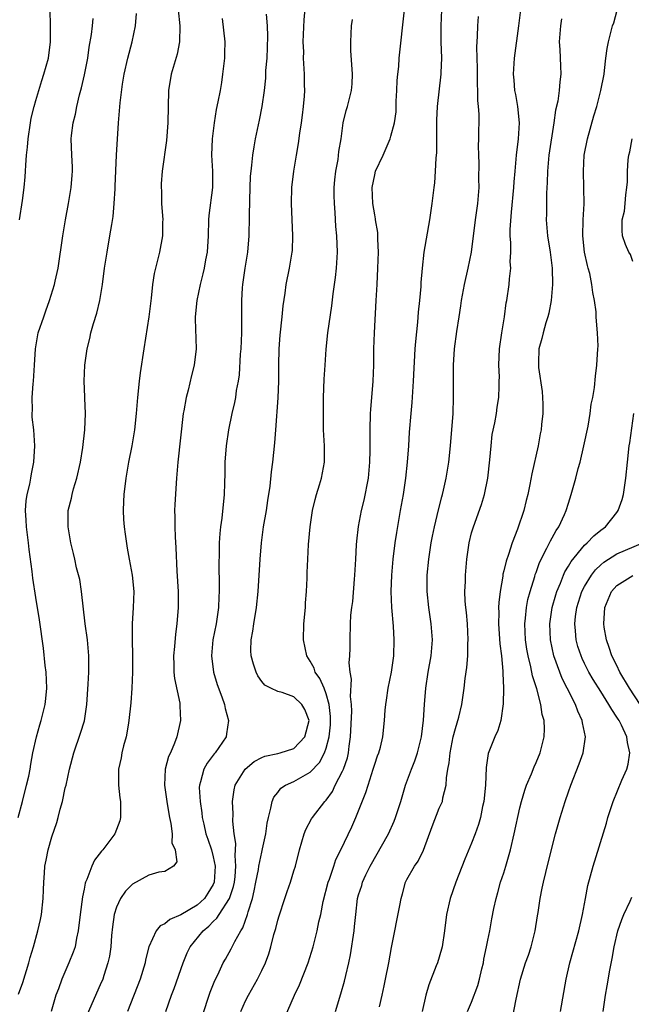
# Model space of a CAD drawing. Units: inches. Extents: x 2640000 to 2643000, y 1509000 to 1512000.
# Drawn here: x 2642273 to 2642349, y 1509396 to 1509518 of the extents above; entities that cross this region are included whole.
import ezdxf

# ---------------------------------------------------------------- set-up
doc = ezdxf.new("R2010")
doc.units = ezdxf.units.IN
doc.header["$MEASUREMENT"] = 0
doc.layers.add('LD26401509_2ft', color=120, linetype='Continuous')

msp = doc.modelspace()

# ---------------------------------------------------------------- linework, layer by layer
at = {"layer": 'LD26401509_2ft'}
for points, elevation in [([(2642328.49, 1509395), (2642329, 1509396.15), (2642329.77, 1509398.23), (2642329.97, 1509399), (2642330.27, 1509400.27), (2642330.46, 1509401), (2642330.54, 1509401.46), (2642330.85, 1509403), (2642331, 1509403.83), (2642331.25, 1509405), (2642331.53, 1509406.47), (2642331.76, 1509407.76), (2642332.03, 1509409), (2642332.26, 1509409.74), (2642332.6, 1509411), (2642333, 1509412.17), (2642333.26, 1509413), (2642333.82, 1509415), (2642334.28, 1509417), (2642335, 1509420.22), (2642335.2, 1509421), (2642335.6, 1509422.4), (2642335.81, 1509423), (2642336.41, 1509424.41), (2642336.74, 1509425.26), (2642337, 1509425.81), (2642337.49, 1509427), (2642337.98, 1509429), (2642338.02, 1509429.98), (2642337.98, 1509431), (2642337.76, 1509431.76), (2642337.6, 1509433), (2642337.07, 1509434.93), (2642336.55, 1509436.55), (2642336.36, 1509437.64), (2642336.02, 1509439), (2642335.86, 1509439.86), (2642335.69, 1509441), (2642335.6, 1509443), (2642335.69, 1509443.69), (2642335.81, 1509445), (2642335.99, 1509446.01), (2642336.27, 1509447), (2642336.84, 1509448.84), (2642336.9, 1509449.1), (2642337, 1509449.35), (2642337.41, 1509450.59), (2642338.34, 1509452.34), (2642338.76, 1509453.24), (2642339, 1509453.64), (2642339.47, 1509454.53), (2642339.81, 1509455), (2642340.53, 1509456.53), (2642340.73, 1509457), (2642341, 1509457.93), (2642341.36, 1509459), (2642341.9, 1509461), (2642342.22, 1509462.22), (2642342.45, 1509463), (2642342.93, 1509465), (2642343.43, 1509467.43), (2642343.7, 1509469), (2642343.83, 1509470.17), (2642344.03, 1509471), (2642344.24, 1509472.24), (2642344.37, 1509473.63), (2642344.54, 1509475), (2642344.66, 1509477), (2642344.67, 1509477.33), (2642344.62, 1509479), (2642344.46, 1509480.46), (2642344.45, 1509481), (2642344.42, 1509481.58), (2642344.22, 1509483), (2642344.01, 1509484.01), (2642343.9, 1509485), (2642343.64, 1509486.36), (2642343.46, 1509487), (2642343.35, 1509487.35), (2642343.01, 1509489), (2642342.77, 1509491), (2642342.82, 1509493), (2642342.95, 1509494.95), (2642342.93, 1509496.93), (2642342.85, 1509499), (2642342.97, 1509501), (2642343.35, 1509503), (2642344.14, 1509505.86), (2642344.5, 1509507), (2642345.03, 1509509), (2642345.42, 1509511), (2642345.49, 1509511.49), (2642345.64, 1509513), (2642345.79, 1509514.21), (2642345.95, 1509515), (2642346.47, 1509517), (2642346.61, 1509517.39), (2642347.56, 1509521)], 10114), ([(2642291.14, 1509395), (2642291.81, 1509397), (2642292.14, 1509397.86), (2642293.25, 1509401), (2642293.76, 1509402.24), (2642294.13, 1509403), (2642295.76, 1509405), (2642296.44, 1509405.56), (2642297, 1509406.14), (2642297.45, 1509406.55), (2642297.71, 1509407), (2642299, 1509408.99), (2642299.52, 1509410.48), (2642299.62, 1509411), (2642299.7, 1509411.7), (2642299.81, 1509413), (2642299.7, 1509414.3), (2642299.75, 1509415), (2642299.79, 1509415.79), (2642299.6, 1509417), (2642299.44, 1509418.56), (2642299.46, 1509419.46), (2642299.4, 1509421), (2642299.58, 1509422.42), (2642299.72, 1509423), (2642300.95, 1509425), (2642302.08, 1509425.92), (2642303, 1509426.42), (2642303.4, 1509426.6), (2642305, 1509426.93), (2642305.29, 1509427), (2642307, 1509427.56), (2642308.36, 1509429), (2642308.87, 1509431), (2642308.36, 1509432.36), (2642307.99, 1509433), (2642307, 1509433.96), (2642305.52, 1509434.48), (2642305, 1509434.6), (2642304.12, 1509435), (2642303.39, 1509435.39), (2642303, 1509435.85), (2642302.54, 1509436.54), (2642302.32, 1509437), (2642301.97, 1509437.97), (2642301.7, 1509439), (2642301.67, 1509439.67), (2642301.71, 1509441), (2642301.92, 1509442.08), (2642302.04, 1509443), (2642302.36, 1509445), (2642302.56, 1509447), (2642302.8, 1509451), (2642302.97, 1509453), (2642303.24, 1509455), (2642303.58, 1509457), (2642303.75, 1509458.25), (2642304.03, 1509460.03), (2642304.2, 1509461.8), (2642304.37, 1509463), (2642304.63, 1509465.37), (2642304.73, 1509467), (2642305.06, 1509470.94), (2642305.13, 1509473), (2642305.12, 1509475), (2642305.17, 1509477), (2642305.29, 1509478.7), (2642305.54, 1509481), (2642305.65, 1509482.35), (2642305.9, 1509483.9), (2642306.04, 1509485), (2642306.45, 1509487), (2642306.78, 1509489), (2642306.8, 1509489.2), (2642306.87, 1509491), (2642306.68, 1509495), (2642306.73, 1509497), (2642306.96, 1509499), (2642307.3, 1509501), (2642307.57, 1509502.43), (2642307.72, 1509503.72), (2642307.92, 1509505), (2642308.05, 1509505.95), (2642308.17, 1509507), (2642308.29, 1509508.29), (2642308.33, 1509509), (2642308.3, 1509509.7), (2642308.31, 1509511), (2642308.19, 1509513), (2642308.2, 1509513.8), (2642308.15, 1509515), (2642308.26, 1509517.74), (2642308.5, 1509520.5)], 10100), ([(2642272.88, 1509397.13), (2642273.42, 1509398.59), (2642274.16, 1509401), (2642274.33, 1509401.67), (2642274.72, 1509403), (2642275.28, 1509405), (2642275.6, 1509406.4), (2642275.71, 1509407), (2642275.93, 1509409), (2642275.96, 1509410.04), (2642276.01, 1509411), (2642276.11, 1509412.11), (2642276.15, 1509413), (2642276.28, 1509413.72), (2642276.54, 1509415), (2642277, 1509416.63), (2642277.6, 1509418.4), (2642277.79, 1509419), (2642278.03, 1509420.03), (2642278.32, 1509421), (2642278.66, 1509422.66), (2642278.76, 1509423), (2642279.17, 1509425), (2642279.72, 1509427), (2642280.57, 1509429.43), (2642281.03, 1509430.97), (2642281.34, 1509433), (2642281.51, 1509435.51), (2642281.58, 1509437), (2642281.57, 1509438.43), (2642281.58, 1509439), (2642281.4, 1509441), (2642281.14, 1509443), (2642280.69, 1509447), (2642280.45, 1509448.45), (2642280.07, 1509449.93), (2642279.83, 1509451), (2642279.69, 1509451.69), (2642279.37, 1509453), (2642279.02, 1509455), (2642279.04, 1509457), (2642279.45, 1509458.55), (2642279.52, 1509459), (2642279.7, 1509459.7), (2642280.1, 1509461), (2642280.53, 1509463), (2642280.82, 1509464.82), (2642281.08, 1509467), (2642281.15, 1509469), (2642281.08, 1509470.92), (2642281.09, 1509471.09), (2642281.01, 1509473), (2642281.08, 1509475), (2642281.36, 1509477), (2642281.7, 1509478.3), (2642281.84, 1509479), (2642282.17, 1509480.17), (2642282.58, 1509481.42), (2642282.96, 1509483), (2642283.28, 1509485), (2642283.54, 1509487), (2642283.84, 1509489), (2642284.19, 1509491), (2642284.42, 1509492.42), (2642284.6, 1509493.4), (2642284.74, 1509495), (2642284.83, 1509496.83), (2642284.86, 1509497.14), (2642285.03, 1509501), (2642285.25, 1509505), (2642285.46, 1509507.46), (2642285.77, 1509509.77), (2642285.97, 1509511), (2642286.4, 1509513), (2642286.96, 1509515), (2642287.37, 1509517), (2642287.47, 1509518.53)], 10092), ([(2642273.01, 1509493), (2642273.37, 1509495.37), (2642273.58, 1509497), (2642273.71, 1509498.29), (2642273.75, 1509499), (2642273.76, 1509499.76), (2642273.88, 1509501), (2642274, 1509502), (2642274.05, 1509503), (2642274.35, 1509505), (2642274.44, 1509505.56), (2642274.79, 1509507), (2642275, 1509507.77), (2642275.75, 1509510.25), (2642276.02, 1509511), (2642276.58, 1509513), (2642276.84, 1509515), (2642276.85, 1509517), (2642276.78, 1509519)], 10088), ([(2642292.66, 1509519), (2642292.87, 1509517), (2642292.83, 1509515), (2642292.52, 1509513.48), (2642291.77, 1509511), (2642291.47, 1509509), (2642291.37, 1509505), (2642291.21, 1509502.79), (2642290.67, 1509499), (2642290.54, 1509497.46), (2642290.54, 1509497), (2642290.57, 1509496.57), (2642290.6, 1509495), (2642290.73, 1509493), (2642290.72, 1509492.72), (2642290.7, 1509491), (2642290.35, 1509489), (2642290.15, 1509488.15), (2642289.83, 1509487), (2642289.67, 1509486.33), (2642289.47, 1509485), (2642289.31, 1509483.31), (2642289.03, 1509481), (2642288.39, 1509477), (2642287.96, 1509474.04), (2642287.83, 1509473), (2642287.61, 1509471), (2642287.46, 1509469), (2642287.25, 1509467), (2642286.91, 1509465), (2642286.51, 1509463), (2642286.16, 1509461), (2642285.91, 1509459), (2642285.88, 1509458.12), (2642285.83, 1509457), (2642285.89, 1509455.89), (2642285.97, 1509455), (2642286.08, 1509454.08), (2642286.34, 1509452.34), (2642286.57, 1509451), (2642286.94, 1509449), (2642287.15, 1509447), (2642287.09, 1509445), (2642286.96, 1509443), (2642286.95, 1509441.05), (2642286.98, 1509439), (2642286.98, 1509437), (2642286.9, 1509435), (2642286.79, 1509433.21), (2642286.55, 1509431), (2642286.44, 1509430.44), (2642286.2, 1509429), (2642285.89, 1509427.89), (2642285.69, 1509427), (2642285.59, 1509426.41), (2642285.27, 1509425), (2642285.24, 1509423), (2642285.43, 1509421.43), (2642285.49, 1509421), (2642285.49, 1509419.49), (2642285.52, 1509419), (2642285.41, 1509418.59), (2642284.8, 1509417), (2642283.31, 1509415), (2642283.15, 1509414.85), (2642282.28, 1509413.72), (2642281.94, 1509413), (2642281.34, 1509411.34), (2642281.18, 1509411), (2642281.13, 1509410.87), (2642281, 1509410.13), (2642280.81, 1509409.19), (2642280.51, 1509407), (2642280.28, 1509405), (2642280.06, 1509404.06), (2642279.87, 1509403), (2642279.65, 1509402.35), (2642279.1, 1509401), (2642278.23, 1509399), (2642277.81, 1509397.81), (2642277.5, 1509397), (2642276.91, 1509395)], 10094), ([(2642303.55, 1509518.45), (2642303.67, 1509517), (2642303.72, 1509515.72), (2642303.69, 1509514.31), (2642303.62, 1509513), (2642303.49, 1509511.49), (2642303.47, 1509510.53), (2642303.31, 1509509), (2642303.02, 1509507), (2642302.68, 1509505.32), (2642302.18, 1509503), (2642302.04, 1509502.04), (2642301.85, 1509501), (2642301.74, 1509499.74), (2642301.64, 1509499), (2642301.59, 1509498.41), (2642301.47, 1509495.47), (2642301.43, 1509493.43), (2642301.44, 1509493), (2642301.42, 1509491.42), (2642301.42, 1509491), (2642301.23, 1509489), (2642300.89, 1509487), (2642300.61, 1509485), (2642300.58, 1509484.58), (2642300.5, 1509483), (2642300.51, 1509480.51), (2642300.49, 1509479), (2642300.41, 1509477), (2642300.35, 1509476.35), (2642300.19, 1509473.81), (2642300.07, 1509473), (2642299.85, 1509471.85), (2642299.74, 1509471), (2642299.63, 1509470.37), (2642299.3, 1509469), (2642298.89, 1509467), (2642298.61, 1509465), (2642298.45, 1509463), (2642298.42, 1509461.58), (2642298.38, 1509460.38), (2642298.36, 1509459), (2642298.07, 1509456.07), (2642297.91, 1509455), (2642297.82, 1509454.18), (2642297.74, 1509453), (2642297.72, 1509451.72), (2642297.67, 1509450.33), (2642297.74, 1509447.74), (2642297.73, 1509447), (2642297.69, 1509446.31), (2642297.65, 1509445), (2642297.35, 1509443), (2642296.94, 1509441), (2642296.77, 1509439), (2642297.02, 1509437), (2642297.48, 1509435.48), (2642298.05, 1509433.95), (2642298.39, 1509433), (2642298.48, 1509432.48), (2642298.89, 1509431), (2642298.65, 1509429.35), (2642298.59, 1509429), (2642297.23, 1509427), (2642297.12, 1509426.88), (2642296.25, 1509425.75), (2642295.83, 1509425), (2642295.43, 1509423.43), (2642295.28, 1509423), (2642295.27, 1509422.73), (2642295.36, 1509421), (2642295.58, 1509419.58), (2642295.64, 1509419), (2642295.81, 1509418.19), (2642296.09, 1509417), (2642296.33, 1509416.33), (2642296.76, 1509415), (2642297, 1509414.14), (2642297.23, 1509413), (2642297.13, 1509411), (2642297, 1509410.7), (2642296.34, 1509409.66), (2642295.9, 1509409), (2642295, 1509408.15), (2642293, 1509406.94), (2642291.61, 1509406.39), (2642291, 1509405.85), (2642290.4, 1509405.6), (2642289.93, 1509405), (2642289.01, 1509402.99), (2642288.62, 1509401.38), (2642288.57, 1509401), (2642287.94, 1509399), (2642286.39, 1509395)], 10098), ([(2642300.42, 1509395), (2642301, 1509396.3), (2642301.35, 1509397), (2642302.47, 1509399), (2642303, 1509400.05), (2642303.46, 1509401), (2642303.88, 1509402.12), (2642304.13, 1509403), (2642304.52, 1509404.52), (2642304.74, 1509405.26), (2642305, 1509406.32), (2642305.16, 1509406.84), (2642305.86, 1509409), (2642306.15, 1509409.85), (2642306.56, 1509411), (2642307, 1509412.39), (2642307.18, 1509413), (2642307.69, 1509415), (2642307.99, 1509415.99), (2642308.27, 1509417), (2642308.47, 1509417.53), (2642309.17, 1509418.83), (2642309.28, 1509419), (2642310.84, 1509421), (2642311, 1509421.17), (2642311.76, 1509422.24), (2642312.12, 1509423), (2642313, 1509424.73), (2642313.12, 1509425), (2642313.61, 1509426.39), (2642313.74, 1509427), (2642313.82, 1509427.82), (2642314, 1509429), (2642314.15, 1509432.15), (2642314.13, 1509433), (2642314.02, 1509433.98), (2642314.14, 1509436.14), (2642313.97, 1509437), (2642313.85, 1509438.15), (2642313.92, 1509439), (2642313.96, 1509439.96), (2642313.94, 1509441), (2642314, 1509443), (2642314.05, 1509444.05), (2642314.15, 1509445), (2642314.27, 1509445.73), (2642314.49, 1509448.49), (2642314.54, 1509449), (2642314.65, 1509451), (2642314.76, 1509452.76), (2642314.78, 1509453.22), (2642315.01, 1509455.01), (2642315.38, 1509457), (2642315.71, 1509458.29), (2642316.23, 1509461), (2642316.41, 1509463), (2642316.44, 1509464.45), (2642316.45, 1509467), (2642316.49, 1509469), (2642316.51, 1509469.49), (2642316.8, 1509473), (2642316.89, 1509475), (2642316.9, 1509477), (2642316.96, 1509479), (2642317.2, 1509483), (2642317.3, 1509485), (2642317.4, 1509487), (2642317.47, 1509489), (2642317.4, 1509490.6), (2642317.4, 1509491.4), (2642317.11, 1509493), (2642317.11, 1509493.11), (2642317, 1509493.59), (2642316.78, 1509495), (2642316.7, 1509497), (2642317, 1509498.57), (2642317.11, 1509499), (2642318.04, 1509501), (2642318.9, 1509503), (2642319, 1509503.33), (2642319.45, 1509505), (2642319.65, 1509506.35), (2642319.67, 1509507.67), (2642319.75, 1509509), (2642319.78, 1509510.22), (2642319.86, 1509511), (2642319.98, 1509511.98), (2642320.05, 1509513), (2642320.71, 1509519)], 10104), ([(2642305.82, 1509394.18), (2642307.05, 1509397), (2642307.69, 1509398.31), (2642308.77, 1509401), (2642309.38, 1509403), (2642309.5, 1509403.5), (2642309.89, 1509405), (2642310.08, 1509406.08), (2642310.31, 1509407), (2642310.61, 1509408.6), (2642311.23, 1509411), (2642311.39, 1509411.39), (2642311.94, 1509413), (2642312.19, 1509413.81), (2642312.81, 1509415), (2642314.16, 1509417.84), (2642314.66, 1509419), (2642315.9, 1509422.1), (2642316.17, 1509423), (2642316.83, 1509425), (2642317, 1509425.6), (2642317.34, 1509426.66), (2642317.5, 1509427), (2642317.71, 1509427.71), (2642318.01, 1509429), (2642318.22, 1509431), (2642318.29, 1509432.29), (2642318.37, 1509433), (2642318.47, 1509433.53), (2642318.67, 1509435), (2642319.07, 1509437), (2642319.35, 1509439), (2642319.41, 1509441), (2642319.32, 1509442.68), (2642319.14, 1509445), (2642319.06, 1509447), (2642319.11, 1509449), (2642319.29, 1509451), (2642319.55, 1509453), (2642319.73, 1509454.27), (2642320.19, 1509457), (2642320.55, 1509459), (2642320.86, 1509461), (2642321.08, 1509463), (2642321.22, 1509465), (2642321.31, 1509466.69), (2642321.5, 1509469), (2642321.63, 1509470.37), (2642321.82, 1509473), (2642322.02, 1509477), (2642322.08, 1509477.92), (2642322.34, 1509480.34), (2642322.44, 1509481.56), (2642322.6, 1509483), (2642322.75, 1509484.75), (2642322.77, 1509485.23), (2642322.92, 1509487), (2642323.14, 1509489), (2642323.85, 1509493), (2642324.12, 1509495), (2642324.36, 1509497), (2642324.44, 1509497.56), (2642324.55, 1509499), (2642324.6, 1509500.6), (2642324.68, 1509501.32), (2642324.69, 1509505.31), (2642324.76, 1509507), (2642325.24, 1509511), (2642325.23, 1509511.23), (2642325.3, 1509513), (2642325.24, 1509515), (2642325.22, 1509517), (2642325.3, 1509519)], 10106), ([(2642317.59, 1509395.59), (2642317.93, 1509397), (2642318.16, 1509398.16), (2642318.35, 1509399), (2642318.73, 1509401), (2642319.07, 1509402.93), (2642319.48, 1509405), (2642319.76, 1509406.24), (2642320.1, 1509408.1), (2642320.28, 1509409), (2642320.43, 1509409.57), (2642320.83, 1509411), (2642321, 1509411.33), (2642321.94, 1509413), (2642322.38, 1509413.62), (2642323.05, 1509414.95), (2642324.1, 1509417.9), (2642325, 1509420.15), (2642325.38, 1509421), (2642325.46, 1509421.46), (2642325.86, 1509423), (2642325.9, 1509423.9), (2642326.08, 1509425), (2642326.24, 1509425.76), (2642326.34, 1509427), (2642326.74, 1509429), (2642327, 1509430.02), (2642327.41, 1509431.41), (2642327.81, 1509433), (2642328.1, 1509435), (2642328.22, 1509436.22), (2642328.41, 1509437.58), (2642328.52, 1509439), (2642328.55, 1509440.55), (2642328.59, 1509441), (2642328.48, 1509443), (2642328.37, 1509444.37), (2642328.29, 1509445), (2642328.22, 1509445.78), (2642328.18, 1509447), (2642328.24, 1509448.24), (2642328.25, 1509449), (2642328.41, 1509451), (2642328.69, 1509453), (2642329, 1509454.25), (2642329.22, 1509455), (2642330.23, 1509457.77), (2642330.6, 1509459), (2642331.01, 1509461), (2642331.26, 1509463.26), (2642331.41, 1509465), (2642331.57, 1509466.43), (2642331.88, 1509467.88), (2642332.08, 1509469), (2642332.19, 1509469.81), (2642332.39, 1509471), (2642332.4, 1509472.4), (2642332.43, 1509473), (2642332.45, 1509473.55), (2642332.37, 1509475), (2642332.46, 1509477), (2642332.75, 1509479), (2642333.07, 1509481), (2642333.28, 1509482.72), (2642333.35, 1509483), (2642333.67, 1509485), (2642333.7, 1509485.7), (2642333.87, 1509487), (2642333.8, 1509487.8), (2642333.85, 1509489), (2642333.88, 1509490.12), (2642333.8, 1509491), (2642333.79, 1509491.79), (2642333.95, 1509493.95), (2642334.25, 1509497), (2642334.29, 1509497.71), (2642334.39, 1509499), (2642334.57, 1509501), (2642334.81, 1509503), (2642334.92, 1509505), (2642334.74, 1509507), (2642334.49, 1509508.49), (2642334.38, 1509509), (2642334.27, 1509510.27), (2642334.19, 1509511), (2642334.3, 1509513), (2642334.87, 1509517), (2642335.09, 1509519)], 10110), ([(2642272.82, 1509419), (2642273.36, 1509421), (2642273.88, 1509423), (2642274.13, 1509424.13), (2642274.3, 1509425), (2642274.39, 1509425.61), (2642274.66, 1509427), (2642275.1, 1509429), (2642275.52, 1509430.48), (2642275.69, 1509431), (2642276.18, 1509433), (2642276.26, 1509433.74), (2642276.36, 1509435), (2642276.29, 1509437), (2642276.19, 1509437.81), (2642275.97, 1509439.97), (2642275.48, 1509443.48), (2642275, 1509446.25), (2642274.63, 1509448.63), (2642274.55, 1509449.45), (2642274.18, 1509452.18), (2642274.1, 1509453), (2642273.86, 1509455), (2642273.82, 1509455.82), (2642273.74, 1509457), (2642273.81, 1509458.19), (2642273.93, 1509459), (2642274.26, 1509460.26), (2642274.39, 1509461), (2642274.46, 1509461.54), (2642274.78, 1509463), (2642274.88, 1509465), (2642274.75, 1509467), (2642274.56, 1509468.56), (2642274.55, 1509469), (2642274.59, 1509469.41), (2642274.55, 1509471), (2642274.68, 1509472.68), (2642274.73, 1509473), (2642274.87, 1509475), (2642274.97, 1509477.03), (2642275.25, 1509478.75), (2642275.31, 1509479), (2642275.99, 1509481), (2642276.27, 1509481.73), (2642276.7, 1509483), (2642277.33, 1509485), (2642277.41, 1509485.41), (2642277.77, 1509487), (2642278.37, 1509491), (2642278.71, 1509493), (2642279.08, 1509495), (2642279.41, 1509497), (2642279.5, 1509498.5), (2642279.55, 1509499), (2642279.55, 1509499.55), (2642279.48, 1509501), (2642279.41, 1509503), (2642279.44, 1509503.44), (2642279.63, 1509505), (2642279.93, 1509506.07), (2642280.1, 1509507), (2642280.44, 1509508.44), (2642280.69, 1509509.31), (2642281.05, 1509510.95), (2642281.44, 1509513), (2642281.63, 1509514.37), (2642281.91, 1509515.91), (2642282.03, 1509517), (2642282.1, 1509517.9)], 10090), ([(2642298.11, 1509517.89), (2642298.45, 1509515), (2642298.38, 1509513.62), (2642298.38, 1509513), (2642298.16, 1509511), (2642298.01, 1509509.99), (2642297.85, 1509509), (2642297.58, 1509507.58), (2642297.37, 1509506.63), (2642297.1, 1509505), (2642296.86, 1509503), (2642296.79, 1509501), (2642296.89, 1509499), (2642296.91, 1509497), (2642296.46, 1509493.54), (2642296.42, 1509493), (2642296.37, 1509491), (2642296.24, 1509489), (2642296.04, 1509488.04), (2642295.86, 1509487), (2642295.71, 1509486.29), (2642295.38, 1509485), (2642294.96, 1509483), (2642294.75, 1509481), (2642294.74, 1509480.74), (2642294.87, 1509477), (2642294.65, 1509475), (2642294.31, 1509473.7), (2642293.9, 1509471.9), (2642293.64, 1509471), (2642293.36, 1509469.36), (2642293.28, 1509469), (2642292.6, 1509463), (2642292.5, 1509461.5), (2642292.44, 1509461), (2642292.24, 1509457.76), (2642292.21, 1509457), (2642292.24, 1509456.24), (2642292.23, 1509455), (2642292.27, 1509453.73), (2642292.37, 1509452.37), (2642292.5, 1509449.5), (2642292.64, 1509447), (2642292.65, 1509445), (2642292.5, 1509443), (2642292.31, 1509441.69), (2642292.19, 1509440.19), (2642292.07, 1509439), (2642292.11, 1509437.89), (2642292.12, 1509437), (2642292.21, 1509436.21), (2642292.84, 1509433.16), (2642292.85, 1509433), (2642292.85, 1509432.85), (2642292.94, 1509431), (2642292.5, 1509429), (2642292.21, 1509428.21), (2642291.68, 1509427), (2642291.46, 1509426.54), (2642291.05, 1509425), (2642290.95, 1509423), (2642291.23, 1509421), (2642291.48, 1509419.48), (2642291.57, 1509419), (2642291.75, 1509418.25), (2642291.91, 1509417), (2642291.88, 1509415.88), (2642292.26, 1509415), (2642292.5, 1509413.5), (2642292.07, 1509413), (2642291, 1509412.34), (2642290.24, 1509412.24), (2642289, 1509411.85), (2642287, 1509410.77), (2642286.12, 1509409.88), (2642285.51, 1509409), (2642285, 1509407.89), (2642284.73, 1509407), (2642284.51, 1509405.49), (2642284.4, 1509404.4), (2642284.29, 1509403), (2642284.14, 1509401.86), (2642283.95, 1509401), (2642283.43, 1509399.43), (2642283.3, 1509399), (2642283, 1509398.29), (2642281.37, 1509394.63)], 10096), ([(2642295.61, 1509394.39), (2642296.63, 1509397.37), (2642297.18, 1509398.82), (2642297.55, 1509399.55), (2642298.23, 1509401), (2642298.52, 1509401.48), (2642299.23, 1509402.77), (2642299.66, 1509403.66), (2642300.41, 1509405), (2642300.66, 1509405.34), (2642301.26, 1509407), (2642301.33, 1509407.33), (2642301.85, 1509409), (2642302.08, 1509409.92), (2642302.27, 1509411), (2642302.59, 1509412.59), (2642302.65, 1509413), (2642303, 1509414.7), (2642303.11, 1509415.11), (2642303.51, 1509417), (2642303.68, 1509418.32), (2642303.83, 1509419), (2642304.15, 1509420.15), (2642304.28, 1509421), (2642304.49, 1509421.51), (2642305, 1509422.12), (2642305.38, 1509422.62), (2642305.95, 1509423), (2642307, 1509423.47), (2642308.14, 1509424.14), (2642309, 1509424.61), (2642310.17, 1509425.83), (2642310.79, 1509427), (2642311, 1509427.61), (2642311.37, 1509429), (2642311.51, 1509430.49), (2642311.53, 1509431), (2642311.52, 1509431.52), (2642311.37, 1509433), (2642311, 1509434.33), (2642310.74, 1509435), (2642310.22, 1509436.22), (2642309.63, 1509437), (2642309.48, 1509437.48), (2642309, 1509438.35), (2642308.58, 1509439), (2642308.16, 1509441), (2642308.23, 1509443), (2642308.41, 1509445), (2642308.43, 1509445.57), (2642308.55, 1509447), (2642308.64, 1509448.64), (2642308.65, 1509449.35), (2642308.71, 1509451), (2642308.81, 1509452.81), (2642309.01, 1509455), (2642309.29, 1509457), (2642309.62, 1509458.38), (2642309.8, 1509459), (2642310.18, 1509460.18), (2642310.42, 1509461), (2642310.77, 1509463), (2642310.76, 1509465), (2642310.67, 1509467), (2642310.64, 1509469), (2642310.66, 1509471), (2642310.75, 1509473.25), (2642310.85, 1509475), (2642310.97, 1509476.97), (2642311.18, 1509479), (2642311.67, 1509482.33), (2642311.84, 1509483.84), (2642312.14, 1509485.86), (2642312.27, 1509487), (2642312.38, 1509489), (2642312.3, 1509491), (2642312.17, 1509492.17), (2642312.1, 1509493.9), (2642312, 1509495), (2642311.98, 1509495.98), (2642311.98, 1509497), (2642312.05, 1509497.95), (2642312.17, 1509499), (2642312.46, 1509500.46), (2642312.57, 1509501.43), (2642312.83, 1509503), (2642313.1, 1509505), (2642313.48, 1509506.52), (2642313.64, 1509507), (2642314.12, 1509509), (2642314.19, 1509509.81), (2642314.23, 1509511), (2642314.05, 1509513.95), (2642314.05, 1509515), (2642314.13, 1509517), (2642314.23, 1509517.77)], 10102), ([(2642312.13, 1509395), (2642312.81, 1509397.19), (2642313.27, 1509398.73), (2642313.43, 1509399.43), (2642313.8, 1509401), (2642314.01, 1509401.99), (2642314.45, 1509405), (2642314.49, 1509405.51), (2642314.65, 1509407), (2642314.88, 1509409), (2642315, 1509409.42), (2642315.39, 1509410.61), (2642315.49, 1509411), (2642315.91, 1509411.91), (2642316.45, 1509413), (2642318.71, 1509417), (2642319.43, 1509418.57), (2642319.59, 1509419), (2642320.23, 1509421), (2642320.82, 1509423), (2642321.55, 1509425), (2642321.98, 1509426.02), (2642322.29, 1509427), (2642322.8, 1509429), (2642323.05, 1509431.05), (2642323.18, 1509433), (2642323.35, 1509435), (2642323.64, 1509437), (2642323.99, 1509439), (2642324.16, 1509441), (2642324.01, 1509443), (2642323.69, 1509445), (2642323.48, 1509447), (2642323.49, 1509449), (2642323.7, 1509451), (2642324, 1509453), (2642324.16, 1509453.84), (2642324.39, 1509455), (2642324.9, 1509457.1), (2642325.3, 1509458.7), (2642325.4, 1509459), (2642325.52, 1509459.52), (2642325.84, 1509461), (2642326.17, 1509463), (2642326.4, 1509465), (2642326.45, 1509465.55), (2642326.57, 1509467), (2642326.71, 1509469), (2642326.78, 1509471), (2642326.77, 1509475), (2642326.87, 1509477), (2642327.16, 1509479.16), (2642327.46, 1509481), (2642327.67, 1509482.33), (2642327.76, 1509483), (2642328.11, 1509485), (2642328.58, 1509487), (2642328.99, 1509489), (2642329.47, 1509493), (2642329.76, 1509495), (2642329.93, 1509497), (2642329.92, 1509498.08), (2642329.95, 1509499.95), (2642329.89, 1509501), (2642329.86, 1509502.14), (2642329.9, 1509503), (2642329.94, 1509506.06), (2642329.86, 1509507), (2642329.76, 1509507.76), (2642329.78, 1509509), (2642329.73, 1509509.73), (2642329.72, 1509511.72), (2642329.64, 1509514.36), (2642329.74, 1509515.74), (2642329.77, 1509517), (2642329.84, 1509518.16)], 10108), ([(2642340.14, 1509517.86), (2642340.01, 1509517), (2642339.86, 1509515), (2642339.92, 1509514.08), (2642340.01, 1509512.01), (2642340.06, 1509511), (2642339.95, 1509510.05), (2642339.87, 1509509), (2642339.67, 1509507.67), (2642339.42, 1509506.58), (2642339.2, 1509505), (2642338.59, 1509501), (2642338.41, 1509499), (2642338.38, 1509497.62), (2642338.29, 1509496.29), (2642338.29, 1509493.71), (2642338.26, 1509493), (2642338.41, 1509491), (2642338.74, 1509489), (2642339, 1509487), (2642339.03, 1509485), (2642338.85, 1509483), (2642338.58, 1509481.42), (2642338.47, 1509481), (2642338.22, 1509480.22), (2642337.88, 1509479), (2642337.71, 1509478.29), (2642337.35, 1509477), (2642337.3, 1509475.3), (2642337.28, 1509475), (2642337.3, 1509474.7), (2642337.73, 1509471.73), (2642337.8, 1509471), (2642337.84, 1509470.16), (2642337.83, 1509469), (2642337.66, 1509467.66), (2642337.61, 1509467), (2642337.52, 1509466.48), (2642337.24, 1509465), (2642336.46, 1509461.54), (2642336.23, 1509460.23), (2642335.98, 1509459), (2642335.77, 1509458.23), (2642335.49, 1509457), (2642334.69, 1509454.69), (2642334.01, 1509453), (2642333.57, 1509451.57), (2642333.27, 1509450.73), (2642333, 1509449.53), (2642332.89, 1509449.11), (2642332.86, 1509448.86), (2642332.53, 1509447), (2642332.37, 1509445.63), (2642332.35, 1509445), (2642332.37, 1509444.37), (2642332.33, 1509443), (2642332.5, 1509440.5), (2642332.69, 1509439), (2642332.87, 1509437.13), (2642332.87, 1509436.87), (2642332.96, 1509435), (2642332.93, 1509433.07), (2642332.62, 1509431), (2642332.24, 1509429.76), (2642331.89, 1509429), (2642331.06, 1509426.94), (2642330.82, 1509425.18), (2642330.73, 1509423), (2642330.52, 1509421), (2642330.37, 1509420.37), (2642330.1, 1509419), (2642329.87, 1509418.13), (2642329.46, 1509417), (2642329, 1509415.82), (2642328.15, 1509413.85), (2642327.07, 1509411), (2642326.35, 1509409), (2642325.91, 1509407), (2642325.65, 1509405), (2642325.34, 1509403), (2642325.28, 1509402.72), (2642324.77, 1509401), (2642324.63, 1509400.63), (2642323.7, 1509398.29), (2642323.35, 1509397), (2642322.89, 1509395)], 10112), ([(2642349, 1509487.82), (2642348.68, 1509488.68), (2642348.47, 1509489), (2642348.07, 1509489.93), (2642347.7, 1509491), (2642347.66, 1509491.66), (2642347.66, 1509493), (2642347.93, 1509494.07), (2642348.03, 1509495), (2642348.1, 1509496.1), (2642348.24, 1509497), (2642348.3, 1509497.7), (2642348.32, 1509499), (2642348.41, 1509500.41), (2642348.48, 1509501), (2642348.59, 1509501.41), (2642348.88, 1509503)], 10116), ([(2642334.05, 1509393.95), (2642334.54, 1509396.54), (2642335.08, 1509399), (2642335.7, 1509401), (2642336.05, 1509401.95), (2642336.38, 1509403), (2642336.9, 1509405), (2642337.17, 1509406.83), (2642337.25, 1509407.25), (2642337.49, 1509409), (2642337.75, 1509410.25), (2642337.91, 1509411), (2642338.2, 1509412.2), (2642339, 1509415.39), (2642339.42, 1509417), (2642339.99, 1509419), (2642340.6, 1509421), (2642341, 1509422.17), (2642341.29, 1509423), (2642342.35, 1509425.64), (2642342.84, 1509427), (2642343.11, 1509429), (2642342.73, 1509430.73), (2642342.7, 1509431), (2642342.15, 1509432.15), (2642341.86, 1509433), (2642340.86, 1509435), (2642340.22, 1509436.22), (2642339.92, 1509437), (2642339.19, 1509439), (2642338.77, 1509441), (2642338.68, 1509443), (2642338.98, 1509445), (2642339.43, 1509446.57), (2642339.57, 1509447), (2642340.01, 1509448.01), (2642340.39, 1509449), (2642340.57, 1509449.43), (2642341, 1509450.1), (2642341.32, 1509450.68), (2642343, 1509452.71), (2642343.33, 1509453), (2642344.13, 1509453.87), (2642345, 1509454.56), (2642345.6, 1509455), (2642347, 1509456.75), (2642347.18, 1509457), (2642347.65, 1509458.35), (2642347.84, 1509459), (2642348.12, 1509461), (2642348.3, 1509463), (2642348.53, 1509465), (2642348.6, 1509465.4), (2642349.1, 1509469)], 10116), ([(2642340.03, 1509395), (2642340.71, 1509399), (2642341.16, 1509401), (2642342.29, 1509405), (2642342.74, 1509407), (2642343.1, 1509409), (2642343.4, 1509410.6), (2642344.06, 1509413), (2642345.7, 1509418.3), (2642345.89, 1509419), (2642346.54, 1509421), (2642347.63, 1509423.63), (2642348.23, 1509425), (2642348.4, 1509425.6), (2642348.6, 1509427), (2642348.3, 1509428.3), (2642348.23, 1509429), (2642347.57, 1509430.43), (2642347.28, 1509431), (2642347.16, 1509431.16), (2642347, 1509431.43), (2642346.36, 1509432.36), (2642346.02, 1509433), (2642345, 1509434.59), (2642344.08, 1509436.08), (2642343.54, 1509437), (2642343, 1509438.05), (2642342.69, 1509438.69), (2642342.56, 1509439), (2642342.18, 1509440.18), (2642341.96, 1509441), (2642341.87, 1509442.13), (2642341.78, 1509443), (2642341.87, 1509443.87), (2642342.03, 1509445), (2642342.68, 1509447), (2642343, 1509447.62), (2642343.84, 1509449), (2642344.34, 1509449.66), (2642345, 1509450.28), (2642345.39, 1509450.61), (2642347, 1509451.63), (2642350.22, 1509453)], 10118), ([(2642349.88, 1509433), (2642348.56, 1509435), (2642347.38, 1509437), (2642347, 1509437.82), (2642346.39, 1509439), (2642346.06, 1509440.06), (2642345.7, 1509441), (2642345.44, 1509442.56), (2642345.38, 1509443), (2642345.52, 1509445), (2642346.34, 1509447), (2642347, 1509447.74), (2642349, 1509448.98)], 10120), ([(2642345.31, 1509395), (2642345.58, 1509397), (2642345.81, 1509398.19), (2642346.12, 1509400.12), (2642346.44, 1509401.56), (2642346.67, 1509403), (2642347.14, 1509405), (2642347.6, 1509406.4), (2642347.85, 1509407), (2642348.65, 1509408.65), (2642348.85, 1509409.15)], 10120)]:
    msp.add_lwpolyline(points, dxfattribs=dict(at, elevation=elevation))

doc.saveas('drawing.dxf')
